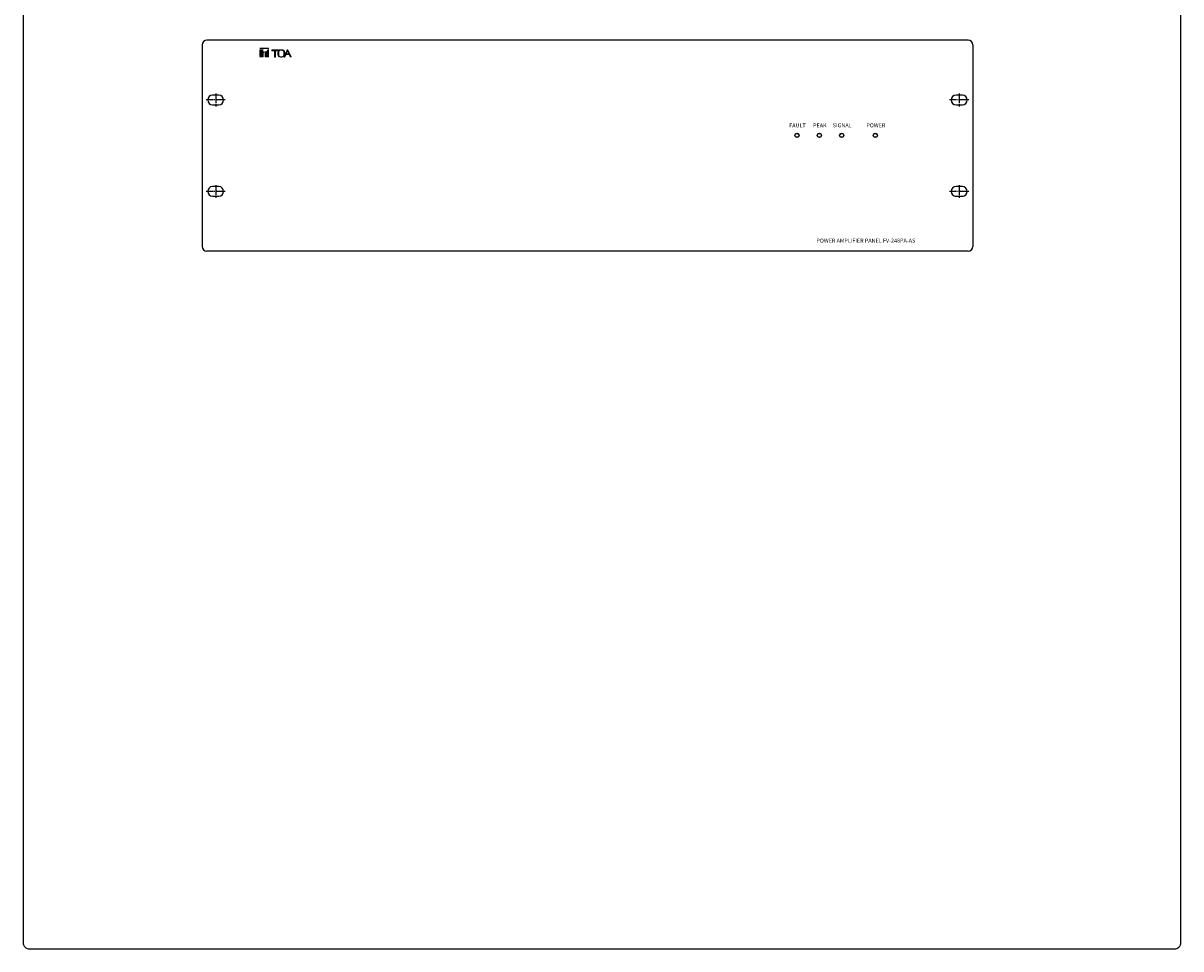
# Model space of a CAD drawing. Units: inches. Extents: x 78 to 1375, y -714 to 280.
# Drawn here: x 82 to 263, y -373 to -228 of the extents above; entities that cross this region are included whole.
import ezdxf

# ---------------------------------------------------------------- set-up
doc = ezdxf.new("R2010")
doc.units = ezdxf.units.IN
doc.header["$MEASUREMENT"] = 0
doc.linetypes.add('SLD-CENTER', pattern=[19.05, 15.24, -1.27, 1.27, -1.27])
doc.linetypes.add('SLD-SOLID', pattern=[0])
doc.styles.add('Standard1', font='txt')

# ---------------------------------------------------------------- blocks, each defined once
blk = doc.blocks.new('FV-248PA-AS-Mat-Truong')
at = {"linetype": 'Continuous', "lineweight": 0}
for points in [[(-51.92, 13.42), (-51.92, 13.36), (-50.55, 13.36), (-50.55, 13.42)], [(-51.92, 13.14), (-51.92, 12.6), (-51.38, 13.14)], [(-51.24, 12.87), (-51.52, 12.87), (-51.92, 12.46), (-51.92, 12.19)], [(-50.55, 13.19), (-50.85, 12.87), (-51.06, 12.87), (-51.06, 12.05), (-50.55, 12.05)], [(-49.03, 13.03), (-49.03, 13.14), (-50, 13.14), (-50, 13.03)], [(-49.45, 13.02), (-49.59, 12.89), (-49.59, 12.04), (-49.45, 12.04)], [(-47.37, 12.53), (-47.65, 12.53), (-47.76, 12.42), (-47.32, 12.42), (-47.17, 12.05), (-47.01, 12.05), (-47.51, 13.14), (-47.61, 13.14), (-48.09, 12.04), (-47.98, 12.04), (-47.58, 12.99)], [(-51.38, 12.6), (-51.92, 12.05), (-51.38, 12.05)]]:
    blk.add_hatch(color=256, dxfattribs=at).paths.add_polyline_path(points, flags=0)
h = blk.add_hatch(color=256, dxfattribs=at)
edge = h.paths.add_edge_path(flags=0)
edge.add_arc((-48.65, 12.44), 0.423, 180, 270)
edge.add_line((-48.65, 12.02), (-48.43, 12.02))
edge.add_arc((-48.43, 12.44), 0.423, 270, 360)
edge.add_line((-48.01, 12.44), (-48.01, 12.78))
edge.add_arc((-48.41, 12.79), 0.396, 359.2574, 454.0188)
edge.add_line((-48.43, 13.18), (-48.65, 13.18))
edge.add_arc((-48.65, 12.76), 0.423, 90, 180)
edge.add_line((-49.08, 12.76), (-49.08, 12.44))
edge = h.paths.add_edge_path(flags=0)
edge.add_line((-48.94, 12.37), (-48.94, 12.82))
edge.add_arc((-48.65, 12.82), 0.282, 90, 180, ccw=False)
edge.add_line((-48.65, 13.11), (-48.44, 13.11))
edge.add_arc((-48.44, 12.82), 0.282, 0, 90, ccw=False)
edge.add_line((-48.15, 12.82), (-48.15, 12.37))
edge.add_arc((-48.44, 12.37), 0.282, 270, 360, ccw=False)
edge.add_line((-48.44, 12.09), (-48.65, 12.09))
edge.add_arc((-48.65, 12.37), 0.282, 180, 270, ccw=False)
at = {"linetype": 'SLD-SOLID'}
for p, q in [((58.83, 14.67), (-60.17, 14.67)), ((-60.92, 13.92), (-60.92, -17.58)), ((59.58, 13.92), (59.58, -17.58)), ((-58.3, 6.07), (-59.3, 6.07)), ((57.95, 6.07), (56.95, 6.07)), ((-59.3, 4.57), (-58.3, 4.57)), ((56.95, 4.57), (57.95, 4.57)), ((-58.3, -8.23), (-59.3, -8.23)), ((57.95, -8.23), (56.95, -8.23)), ((-59.3, -9.73), (-58.3, -9.73)), ((56.83, -9.72), (58.07, -9.72)), ((56.95, -9.73), (57.95, -9.73)), ((58.83, -18.33), (-60.17, -18.33))]:
    blk.add_line(p, q, dxfattribs=at)
at = {"linetype": 'Continuous', "lineweight": 15}
for p, q in [((-51.92, 13.42), (-50.55, 13.42)), ((-50.55, 13.36), (-51.92, 13.36)), ((-51.92, 12.6), (-51.38, 13.14)), ((-51.92, 13.14), (-51.38, 13.14)), ((-51.92, 13.14), (-51.92, 12.6)), ((-51.92, 12.19), (-51.24, 12.87)), ((-51.52, 12.87), (-51.92, 12.46)), ((-51.24, 12.87), (-51.52, 12.87)), ((-50.85, 12.87), (-51.06, 12.87)), ((-51.06, 12.87), (-51.06, 12.05)), ((-50.85, 12.87), (-50.55, 13.19)), ((-50.55, 13.42), (-50.55, 13.36)), ((-50.55, 13.19), (-50.55, 12.05)), ((-50, 13.03), (-50, 13.14)), ((-50, 13.14), (-49.03, 13.14)), ((-49.03, 13.03), (-50, 13.03)), ((-49.45, 13.02), (-49.59, 12.89)), ((-49.59, 12.04), (-49.59, 12.89)), ((-49.45, 13.02), (-49.45, 12.04)), ((-49.08, 12.44), (-49.08, 12.76)), ((-49.03, 13.14), (-49.03, 13.03)), ((-48.94, 12.37), (-48.94, 12.82)), ((-48.65, 13.18), (-48.43, 13.18)), ((-48.65, 13.11), (-48.44, 13.11)), ((-48.15, 12.82), (-48.15, 12.37)), ((-48.09, 12.04), (-47.61, 13.14)), ((-48.01, 12.44), (-48.01, 12.78)), ((-47.58, 12.99), (-47.98, 12.04)), ((-47.61, 13.14), (-47.51, 13.14)), ((-47.37, 12.53), (-47.58, 12.99)), ((-47.01, 12.05), (-47.51, 13.14)), ((-51.38, 12.6), (-51.92, 12.05)), ((-51.92, 12.46), (-51.92, 12.19)), ((-51.92, 12.05), (-51.38, 12.05)), ((-51.38, 12.05), (-51.38, 12.6)), ((-50.55, 12.05), (-51.06, 12.05)), ((-49.45, 12.04), (-49.59, 12.04)), ((-48.65, 12.09), (-48.44, 12.09)), ((-48.65, 12.02), (-48.43, 12.02)), ((-47.98, 12.04), (-48.09, 12.04)), ((-47.76, 12.42), (-47.65, 12.53)), ((-47.32, 12.42), (-47.76, 12.42)), ((-47.65, 12.53), (-47.37, 12.53)), ((-47.17, 12.05), (-47.32, 12.42)), ((-47.01, 12.05), (-47.17, 12.05))]:
    blk.add_line(p, q, dxfattribs=at)
at = {"linetype": 'SLD-CENTER', "ltscale": 0.1}
for p, q in [((-58.8, 6.32), (-58.8, 4.32)), ((57.45, 6.32), (57.45, 4.32)), ((-57.3, 5.32), (-60.3, 5.32)), ((58.95, 5.32), (55.95, 5.32)), ((-57.3, -8.98), (-60.3, -8.98)), ((-58.8, -7.98), (-58.8, -9.98)), ((58.95, -8.98), (55.95, -8.98)), ((57.45, -7.98), (57.45, -9.98))]:
    blk.add_line(p, q, dxfattribs=at)
at = {"linetype": 'SLD-SOLID'}
for centre, radius in [((32.08, -0.22), 0.325), ((32.08, -0.22), 0.3), ((35.58, -0.22), 0.325), ((35.58, -0.22), 0.3), ((39.08, -0.22), 0.325), ((39.08, -0.22), 0.3), ((44.33, -0.22), 0.325), ((44.33, -0.22), 0.3)]:
    blk.add_circle(centre, radius, dxfattribs=at)
for centre, start, end in [((-60.17, 13.92), 90, 180), ((58.83, 13.92), 0, 90), ((-59.3, 5.32), 90, 270), ((-58.3, 5.32), 270, 90), ((56.95, 5.32), 90, 270), ((57.95, 5.32), 270, 90), ((-59.3, -8.98), 90, 270), ((-58.3, -8.98), 270, 90), ((56.95, -8.98), 90, 270), ((57.95, -8.98), 270, 90), ((-60.17, -17.58), 180, 270), ((58.83, -17.58), 270, 0)]:
    blk.add_arc(centre, 0.75, start, end, dxfattribs=at)
at = {"linetype": 'Continuous', "lineweight": 15}
for centre, radius, start, end in [((-48.65, 12.76), 0.423, 90, 180), ((-48.65, 12.82), 0.282, 90, 180), ((-48.44, 12.82), 0.282, 0, 90), ((-48.41, 12.79), 0.396, 359.2574, 94.0188), ((-48.65, 12.44), 0.423, 180, 270), ((-48.65, 12.37), 0.282, 180, 270), ((-48.44, 12.37), 0.282, 270, 0), ((-48.43, 12.44), 0.423, 270, 360)]:
    blk.add_arc(centre, radius, start, end, dxfattribs=at)
at = {"lineweight": 25, "char_height": 0.625, "style": 'Standard1'}
for s, insert, attachment_point in [('{FAULT}', (32.16, 1.65), 2), ('{PEAK}', (35.66, 1.65), 2), ('{SIGNAL}', (39.16, 1.67), 2), ('{POWER}', (44.41, 1.67), 2), ('{POWER AMPLIFIER PANEL FV-248PA-AS}', (50.58, -16.76), 6)]:
    blk.add_mtext(s, dxfattribs=dict(at, insert=insert, attachment_point=attachment_point))

msp = doc.modelspace()

# ---------------------------------------------------------------- linework, layer by layer
at = {"color": 7}
msp.add_lwpolyline([(83.4, -372.95), (262.4, -372.95, 0.414214), (263.4, -371.95), (263.4, -106.95), (83.4, -105.95, 0.414214), (82.4, -106.95), (82.4, -371.95, 0.414214)], format="xyb", close=True, dxfattribs=at)

# ---------------------------------------------------------------- block references
msp.add_blockref('FV-248PA-AS-Mat-Truong', (171.3, -245.5))

doc.saveas('drawing.dxf')
